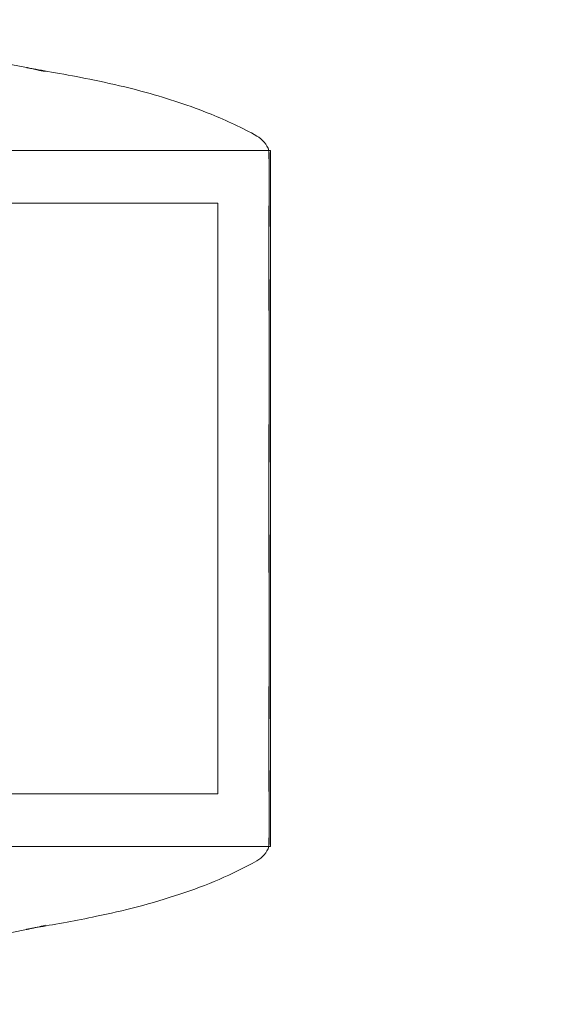
# Model space of a CAD drawing. Units: millimetres. Extents: x -1550 to 4450, y -1550 to 2570.
# Drawn here: x 53 to 73, y 998 to 1036 of the extents above; entities that cross this region are included whole.
import ezdxf

# ---------------------------------------------------------------- set-up
doc = ezdxf.new("R2010")
doc.units = ezdxf.units.MM
doc.header["$MEASUREMENT"] = 0

msp = doc.modelspace()

# ---------------------------------------------------------------- linework, layer by layer
at = {"color": 0, "linetype": 'Continuous', "lineweight": 0}
for p, q in [((41.8, 1030.75), (62.247, 1030.75)), ((62.247, 1030.75), (41.8, 1030.75)), ((62.247, 1030.75), (62.3, 1030.75)), ((62.3, 1013.797), (62.3, 1030.75)), ((41.8, 1028.75), (60.3, 1028.75)), ((60.3, 1014.356), (60.3, 1028.75)), ((60.3, 1006.25), (60.3, 1014.356)), ((62.3, 1004.25), (62.3, 1013.797)), ((41.8, 1006.25), (60.3, 1006.25)), ((41.8, 1004.25), (62.247, 1004.25)), ((62.247, 1004.25), (41.8, 1004.25)), ((62.247, 1004.25), (62.3, 1004.25))]:
    msp.add_line(p, q, dxfattribs=at)
for centre, radius, start, end in [((0, 1020), 125, 0, 205.84193), ((61.3, 1030.429), 1, 18.7406, 60.8151), ((0, 1020), 125, 289.53877, 0), ((61.3, 1004.571), 1, -60.8151, -18.7394)]:
    msp.add_arc(centre, radius, start, end, dxfattribs=at)
at = {"color": 0, "linetype": 'Continuous', "lineweight": 0, "extrusion": (2.25822e-16, 1.2326e-32, -1)}
msp.add_ellipse((61.3, 1030.429), major_axis=(0.947, 0.321), ratio=0.000005, start_param=0, end_param=0.000021, dxfattribs=at)
at = {"color": 0, "linetype": 'Continuous', "lineweight": 0}
for points, knots in [([(51.451, 1034.186), (52.005, 1034.111), (52.556, 1034.007), (53.314, 1033.85), (53.527, 1033.803), (53.739, 1033.754)], [0.913317, 0.913317, 0.913317, 0.913317, 2.592168, 2.592168, 3.249759, 3.249759, 3.249759, 3.249759]), ([(53.021, 1033.91), (53.021, 1033.91), (53.021, 1033.91), (53.023, 1033.909), (53.034, 1033.907), (53.069, 1033.9), (53.097, 1033.895), (53.221, 1033.872), (53.338, 1033.85), (53.758, 1033.775), (54.142, 1033.709), (55.013, 1033.549), (55.484, 1033.457), (56.487, 1033.239), (57.028, 1033.11), (58.396, 1032.734), (59.235, 1032.461), (60.642, 1031.889), (61.226, 1031.615), (61.788, 1031.302)], [0.844636, 0.844636, 0.844636, 0.844636, 0.857876, 0.857876, 1.03885, 1.03885, 1.336813, 1.336813, 2.232065, 2.232065, 4.139482, 4.139482, 5.79225, 5.79225, 7.522855, 7.522855, 10.172993, 10.172993, 12.104482, 12.104482, 12.104482, 12.104482]), ([(53.739, 1033.754), (53.593, 1033.788), (53.447, 1033.82), (53.246, 1033.863), (53.189, 1033.875), (53.119, 1033.89), (53.101, 1033.893), (53.072, 1033.899), (53.061, 1033.902), (53.042, 1033.905), (53.035, 1033.907), (53.023, 1033.909), (53.021, 1033.91), (53.021, 1033.91)], [0, 0, 0, 0, 0.4494393, 0.4494393, 0.6185418, 0.6185418, 0.6747923, 0.6747923, 0.720413, 0.720413, 0.7661148, 0.7661148, 0.8446359, 0.8446359, 0.8446359, 0.8446359]), ([(62.256, 1029.589), (62.255, 1029.622), (62.252, 1029.898), (62.249, 1030.32), (62.248, 1030.448), (62.247, 1030.681), (62.247, 1030.75), (62.247, 1030.75)], [-0.7260908, -0.7260908, -0.7260908, -0.7260908, -0.5452044, -0.5452044, -0.4343149, -0.4343149, -0.2747688, -0.2747688, -0.2747688, -0.2747688]), ([(62.247, 1030.75), (62.247, 1030.75), (62.247, 1030.739), (62.249, 1030.649), (62.25, 1030.47), (62.255, 1030.173), (62.255, 1030.162), (62.256, 1030.153)], [-0.2747688, -0.2747688, -0.2747688, -0.2747688, -0.2122564, -0.2122564, -0.0091929, -0.0091929, 0, 0, 0, 0]), ([(62.256, 1030.153), (62.257, 1030.112), (62.258, 1030.069), (62.258, 1029.979), (62.257, 1029.932), (62.256, 1029.883)], [-0.08256828, -0.08256828, -0.08256828, -0.08256828, -0.0412753, -0.0412753, 0, 0, 0, 0]), ([(62.256, 1029.883), (62.255, 1029.855), (62.252, 1029.631), (62.249, 1028.963), (62.248, 1028.681), (62.246, 1027.748), (62.246, 1027.019), (62.249, 1025.448), (62.25, 1024.632), (62.255, 1023.728), (62.255, 1023.693), (62.256, 1023.665)], [-0.7260908, -0.7260908, -0.7260908, -0.7260908, -0.5452044, -0.5452044, -0.4343149, -0.4343149, -0.2122564, -0.2122564, -0.0091929, -0.0091929, 0, 0, 0, 0]), ([(62.256, 1029.228), (62.257, 1029.292), (62.258, 1029.354), (62.258, 1029.475), (62.257, 1029.533), (62.256, 1029.589)], [-0.08256828, -0.08256828, -0.08256828, -0.08256828, -0.0412753, -0.0412753, 0, 0, 0, 0]), ([(62.256, 1022.214), (62.255, 1022.289), (62.252, 1022.903), (62.249, 1024.167), (62.248, 1024.631), (62.246, 1025.969), (62.246, 1026.781), (62.249, 1028.148), (62.25, 1028.71), (62.255, 1029.195), (62.255, 1029.214), (62.256, 1029.228)], [-0.7260908, -0.7260908, -0.7260908, -0.7260908, -0.5452044, -0.5452044, -0.4343149, -0.4343149, -0.2122564, -0.2122564, -0.0091929, -0.0091929, 0, 0, 0, 0]), ([(62.256, 1023.665), (62.257, 1023.544), (62.258, 1023.421), (62.258, 1023.173), (62.257, 1023.049), (62.256, 1022.923)], [-0.08256828, -0.08256828, -0.08256828, -0.08256828, -0.0412753, -0.0412753, 0, 0, 0, 0]), ([(62.256, 1022.923), (62.255, 1022.85), (62.252, 1022.257), (62.249, 1020.892), (62.248, 1020.363), (62.246, 1018.758), (62.246, 1017.668), (62.249, 1015.591), (62.25, 1014.616), (62.255, 1013.634), (62.255, 1013.596), (62.256, 1013.567)], [-0.7260908, -0.7260908, -0.7260908, -0.7260908, -0.5452044, -0.5452044, -0.4343149, -0.4343149, -0.2122564, -0.2122564, -0.0091929, -0.0091929, 0, 0, 0, 0]), ([(62.256, 1021.433), (62.257, 1021.565), (62.258, 1021.695), (62.258, 1021.956), (62.257, 1022.085), (62.256, 1022.214)], [-0.08256828, -0.08256828, -0.08256828, -0.08256828, -0.0412753, -0.0412753, 0, 0, 0, 0]), ([(62.256, 1012.077), (62.255, 1012.146), (62.252, 1012.74), (62.249, 1014.106), (62.248, 1014.634), (62.246, 1016.237), (62.246, 1017.325), (62.249, 1019.403), (62.25, 1020.381), (62.255, 1021.366), (62.255, 1021.404), (62.256, 1021.433)], [-0.7262315, -0.7262315, -0.7262315, -0.7262315, -0.544989, -0.544989, -0.4343274, -0.4343274, -0.2127248, -0.2127248, -0.0091991, -0.0091991, 0, 0, 0, 0]), ([(62.256, 1013.567), (62.257, 1013.435), (62.258, 1013.305), (62.258, 1013.044), (62.257, 1012.915), (62.256, 1012.786)], [-0.08256828, -0.08256828, -0.08256828, -0.08256828, -0.0412753, -0.0412753, 0, 0, 0, 0]), ([(62.256, 1012.786), (62.255, 1012.711), (62.252, 1012.097), (62.249, 1010.833), (62.248, 1010.369), (62.246, 1009.031), (62.246, 1008.219), (62.249, 1006.852), (62.25, 1006.29), (62.255, 1005.805), (62.255, 1005.786), (62.256, 1005.772)], [-0.7260908, -0.7260908, -0.7260908, -0.7260908, -0.5452044, -0.5452044, -0.4343149, -0.4343149, -0.2122564, -0.2122564, -0.0091929, -0.0091929, 0, 0, 0, 0]), ([(62.256, 1011.303), (62.257, 1011.43), (62.258, 1011.558), (62.258, 1011.817), (62.257, 1011.946), (62.256, 1012.077)], [-0.08618473, -0.08618473, -0.08618473, -0.08618473, -0.04308503, -0.04308503, 0, 0, 0, 0]), ([(62.256, 1005.117), (62.255, 1005.145), (62.252, 1005.366), (62.249, 1006.021), (62.248, 1006.299), (62.246, 1007.213), (62.246, 1007.928), (62.249, 1009.491), (62.25, 1010.321), (62.255, 1011.241), (62.255, 1011.276), (62.256, 1011.303)], [-0.7214567, -0.7214567, -0.7214567, -0.7214567, -0.5436204, -0.5436204, -0.4344505, -0.4344505, -0.2158362, -0.2158362, -0.0092558, -0.0092558, 0, 0, 0, 0]), ([(62.256, 1005.772), (62.257, 1005.708), (62.258, 1005.646), (62.258, 1005.525), (62.257, 1005.467), (62.256, 1005.411)], [-0.08256828, -0.08256828, -0.08256828, -0.08256828, -0.0412753, -0.0412753, 0, 0, 0, 0]), ([(62.256, 1005.411), (62.255, 1005.378), (62.252, 1005.102), (62.249, 1004.68), (62.248, 1004.552), (62.247, 1004.318), (62.247, 1004.249), (62.247, 1004.25)], [-0.7260908, -0.7260908, -0.7260908, -0.7260908, -0.5452044, -0.5452044, -0.4343149, -0.4343149, -0.2731892, -0.2731892, -0.2731892, -0.2731892]), ([(62.256, 1004.847), (62.257, 1004.888), (62.258, 1004.931), (62.258, 1005.021), (62.257, 1005.068), (62.256, 1005.117)], [-0.08254947, -0.08254947, -0.08254947, -0.08254947, -0.04127759, -0.04127759, 0, 0, 0, 0]), ([(62.247, 1004.25), (62.247, 1004.251), (62.247, 1004.261), (62.249, 1004.351), (62.25, 1004.53), (62.255, 1004.827), (62.255, 1004.838), (62.256, 1004.847)], [-0.2731892, -0.2731892, -0.2731892, -0.2731892, -0.2122564, -0.2122564, -0.0091929, -0.0091929, 0, 0, 0, 0]), ([(61.788, 1003.698), (60.855, 1003.177), (59.859, 1002.765), (57.789, 1002.072), (56.675, 1001.794), (55.286, 1001.504), (54.905, 1001.431), (54.163, 1001.295), (53.818, 1001.235), (53.423, 1001.165), (53.311, 1001.145), (53.156, 1001.116), (53.102, 1001.106), (53.048, 1001.096), (53.036, 1001.093), (53.024, 1001.091), (53.021, 1001.09), (53.021, 1001.09)], [0, 0, 0, 0, 3.207815, 3.207815, 6.626578, 6.626578, 8.00279, 8.00279, 9.691172, 9.691172, 10.501096, 10.501096, 10.993586, 10.993586, 11.160422, 11.160422, 11.250817, 11.250817, 11.250817, 11.250817]), ([(53.021, 1001.09), (53.021, 1001.09), (53.021, 1001.09), (53.023, 1001.091), (53.026, 1001.091), (53.033, 1001.093), (53.038, 1001.094), (53.053, 1001.097), (53.062, 1001.099), (53.083, 1001.103), (53.095, 1001.105), (53.156, 1001.118), (53.211, 1001.129), (53.316, 1001.152), (53.369, 1001.163), (53.527, 1001.198), (53.633, 1001.221), (53.739, 1001.246)], [11.2508171, 11.2508171, 11.2508171, 11.2508171, 11.284146, 11.284146, 11.3248229, 11.3248229, 11.3650468, 11.3650468, 11.4054925, 11.4054925, 11.4457207, 11.4457207, 11.6092661, 11.6092661, 11.7687951, 11.7687951, 12.0956913, 12.0956913, 12.0956913, 12.0956913])]:
    msp.add_open_spline(points, degree=3, knots=knots, dxfattribs=at)
msp.add_open_spline([(53.739, 1001.246), (52.776, 1001.025), (51.794, 1000.828), (50.803, 1000.741)], degree=3, dxfattribs=at)

doc.saveas('drawing.dxf')
